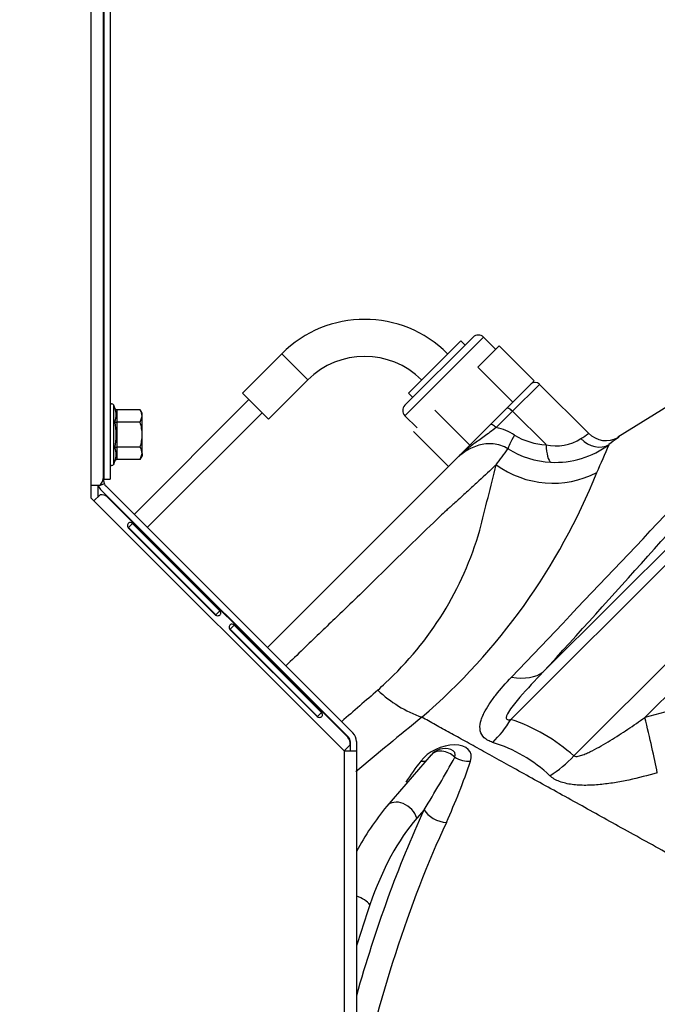
# Model space of a CAD drawing. Units: millimetres. Extents: x 0 to 929, y 1 to 1486.
# Drawn here: x 45 to 55, y 469 to 485 of the extents above; entities that cross this region are included whole.
import ezdxf
from ezdxf.enums import TextEntityAlignment as Align

# ---------------------------------------------------------------- set-up
doc = ezdxf.new("R2010")
doc.units = ezdxf.units.MM
for name, color, linetype in [('Default', 7, 'Continuous'), ('H03-319', 7, 'Continuous'), ('H33-034R', 7, 'Continuous'), ('H33-035R', 7, 'Continuous'), ('SCREW_DIN_912_M1', 7, 'Continuous'), ('SCREW_DIN_ISO_10', 7, 'Continuous'), ('STD-000613', 7, 'Continuous'), ('STD-000614', 7, 'Continuous'), ('STD-000615', 7, 'Continuous')]:
    doc.layers.add(name, color=color, linetype=linetype)
doc.styles.add('SEACAD_Arial_Narrow', font='ARIALN.TTF')
doc.dimstyles.new('ISO', dxfattribs={"dimtxt": 4.375, "dimasz": 4.375, "dimexe": 2.1875, "dimexo": 0, "dimgap": 1.09375, "dimtad": 1, "dimdec": 0, "dimlfac": 10, "dimtxsty": 'SEACAD_Arial_Narrow', "dimblk1": '_SE_FILLED', "dimblk2": '_SE_FILLED', "dimsah": 1, "dimcen": 2.1875, "dimadec": 0, "dimazin": 0, "dimtfac": 0.75, "dimtdec": 3, "dimtmove": 0, "dimatfit": 3, "dimfxl": 1, "dimarcsym": 0})

# ---------------------------------------------------------------- blocks, each defined once
blk = doc.blocks.new('SE6')
at = {"layer": 'H03-319', "color": 7, "linetype": 'Continuous'}
for p, q in [((52.644, 478.914), (53.079, 479.349)), ((52.926, 479.338), (52.717, 479.129)), ((53.872, 478.556), (53.079, 479.349)), ((55.725, 479.349), (54.35, 478.491)), ((52.281, 478.693), (52.513, 478.925)), ((52.644, 478.914), (52.379, 478.65)), ((53.186, 478.372), (52.644, 478.914)), ((51.725, 478.136), (52.281, 478.693)), ((53.142, 474.69), (56.713, 478.261)), ((48.676, 475.088), (51.725, 478.136)), ((52.377, 478.044), (52.378, 478.047)), ((52.377, 478.044), (52.379, 478.046)), ((52.378, 478.047), (52.379, 478.046)), ((56.835, 478.138), (52.619, 473.922)), ((53.638, 473.33), (57.641, 477.333)), ((57.904, 477.07), (54.787, 473.953)), ((51.325, 473.345), (50.608, 472.517)), ((51.213, 472.457), (51.094, 472.321))]:
    blk.add_line(p, q, dxfattribs=at)
for centre, radius, start, end in [((53.008, 479.279), 0.1, 45, 135), ((52.176, 477.73), 0.942, 57.8467, 77.5443), ((-549.589, 1048.928), 832.171, 316.358153, 316.736688), ((53.221, 479.394), 1.023, 237.889, 268.0546), ((50.258, 483.618), 6.222, 304.1606, 305.5229), ((54.158, 478.822), 0.385, 222.854, 300.19), ((-363.72, 852.81), 562.804, 317.78995, 318.30478), ((53.354, 479.082), 0.73, 256.6914, 303.0458), ((53.331, 479.558), 1.473, 267.3332, 306.443), ((45.704, 481.833), 9.179, 334.7687, 337.8555), ((33.132, 492.478), 24.056, 323.1364, 323.9053), ((53.335, 479.515), 1.43, 237.701, 267.0944), ((-34.667, 499.129), 89.561, 345.68579, 346.38352), ((52.418, 478.035), 0.0417, 162.5138, 167.0202), ((53.295, 479.305), 1.557, 233.9384, 297.194), ((44.446, 481.755), 10.302, 310.7948, 338.1436), ((46.932, 478.477), 5.392, 312.6522, 343.9417), ((64.232, 438.654), 36.54, 96.6156, 104.9805), ((47.836, 477.234), 3.869, 312.7656, 315.2783), ((82.23, 437.129), 48.967, 130.446, 131.3528), ((51.852, 475.859), 2.019, 226.5394, 250.4396), ((100.941, 412.795), 78.85, 129.13408, 130.14391), ((51.664, 471.105), 2.974, 48.4269, 71.2749), ((51.551, 473.148), 0.3, 72.0784, 139.1066), ((51.62, 471.279), 2.376, 46.7016, 72.8161), ((55.419, 469.966), 5.377, 142.4286, 146.8618), ((32.891, 483.762), 21.528, 328.3244, 330.9481), ((42.57, 476.373), 9.9, 335.4119, 341.5781), ((54.164, 469.61), 4.593, 140.7339, 151.8131)]:
    blk.add_arc(centre, radius, start, end, dxfattribs=at)
for centre, major_axis, ratio, start_param, end_param in [((52.616, 478.887), (0.0707, -0.0707), 0.384615, 1.570796, 3.141593), ((52.352, 478.622), (0.0707, -0.0707), 0.384615, 1.570796, 3.141593), ((52.786, 478.636), (-0.213, -0.338), 0.09172, 5.096894, 6.11281), ((53.295, 478.48), (-0.015, -0.4), 0.27244, 4.998434, 6.119908), ((53.994, 478.712), (0.242, -0.319), 0.852244, 4.828379, 6.176658), ((52.085, 475.747), (1.115, -1.004), 0.512967, 5.602123, 6.181478), ((51.869, 474.672), (-0.492, -1.417), 0.668923, 0.917159, 1.25732), ((54.694, 474.045), (0.358, -1.457), 0.04527, 0.81517, 1.496174), ((51.531, 473.192), (-0.429, -0.196), 0.584412, 2.64321, 5.453813), ((51.551, 473.148), (0.227, -0.196), 0.75, 1.516586, 3.141593), ((51.491, 473.281), (-0.219, -0.1), 0.584412, 2.64321, 3.717726), ((51.049, 473.467), (-0.239, 0.182), 0.548008, 2.398117, 2.832015), ((51.87, 473.467), (-0.285, 0.095), 0.712748, 1.22739, 2.126699), ((52.888, 474.08), (-0.997, -1.12), 0.706511, 1.188308, 1.529785), ((50.835, 472.321), (0.227, -0.196), 0.75, 0.857072, 3.142076), ((57.086, 461.611), (0, 15.989), 0.5, 0.825272, 1.05886), ((51.472, 472.457), (-0.272, 0.126), 0.587474, 0.66602, 2.199308), ((52.269, 468.25), (0, 4.7), 0.5, 0.523599, 0.967374), ((57.336, 461.611), (0, 15.689), 0.5, 0.825272, 1.168933), ((50.075, 470.917), (0.284, -0.098), 0.491438, 0.611517, 1.591313), ((57.086, 461.611), (0, 16.4), 0.5, 0.967374, 1.015863)]:
    blk.add_ellipse(centre, major_axis=major_axis, ratio=ratio, start_param=start_param, end_param=end_param, dxfattribs=at)
for points, knots in [([(52.379, 478.65), (52.344, 478.622), (52.311, 478.596), (52.246, 478.548), (52.214, 478.526), (52.124, 478.461), (52.068, 478.422), (51.961, 478.344), (51.911, 478.305), (51.815, 478.223), (51.769, 478.181), (51.725, 478.136)], [0, 0, 0, 0, 0.125, 0.125, 0.25, 0.25, 0.5, 0.5, 0.75, 0.75, 1, 1, 1, 1]), ([(54.354, 478.487), (54.356, 478.488), (54.357, 478.489), (54.365, 478.496), (54.369, 478.498), (54.369, 478.498), (54.365, 478.496), (54.355, 478.487), (54.35, 478.484), (54.34, 478.476), (54.334, 478.471), (54.299, 478.445), (54.259, 478.413), (54.205, 478.373)], [0.3528969, 0.3528969, 0.3528969, 0.3528969, 0.375, 0.375, 0.5, 0.5, 0.625, 0.625, 0.6875, 0.6875, 0.75, 0.75, 1, 1, 1, 1]), ([(52.571, 478.306), (52.532, 478.329), (52.493, 478.347), (52.412, 478.373), (52.37, 478.381), (52.289, 478.388), (52.249, 478.387), (52.171, 478.379), (52.133, 478.372), (52.06, 478.351), (52.025, 478.338), (51.957, 478.308), (51.925, 478.29), (51.863, 478.252), (51.833, 478.231), (51.791, 478.197), (51.777, 478.186), (51.757, 478.168), (51.75, 478.161), (51.737, 478.149), (51.731, 478.143), (51.725, 478.136)], [0, 0, 0, 0, 0.125, 0.125, 0.25, 0.25, 0.375, 0.375, 0.5, 0.5, 0.625, 0.625, 0.75, 0.75, 0.875, 0.875, 0.9375, 0.9375, 0.96875, 0.96875, 1, 1, 1, 1]), ([(52.377, 478.044), (52.371, 478.038), (52.292, 477.964), (52.153, 477.835), (51.944, 477.643), (51.804, 477.515), (51.698, 477.419), (51.633, 477.361), (51.526, 477.263), (51.158, 476.915), (50.661, 476.42), (50.093, 475.867), (49.795, 475.579), (49.514, 475.31), (49.251, 475.056), (49.07, 474.881), (48.976, 474.791)], [0.0000374, 0.0000374, 0.0000374, 0.0000374, 0.0058027, 0.0814306, 0.1192991, 0.1572158, 0.1724011, 0.1839118, 0.1955665, 0.2341934, 0.3867425, 0.4302442, 0.4737331, 0.5066166, 0.5394813, 0.5740669, 0.5740669, 0.5740669, 0.5740669]), ([(53.142, 474.69), (53.011, 474.555), (52.882, 474.419), (52.701, 474.209), (52.643, 474.138), (52.57, 474.028), (52.546, 473.99), (52.539, 473.937), (52.546, 473.923), (52.577, 473.913), (52.598, 473.917), (52.619, 473.922)], [0, 0, 0, 0, 0.5, 0.5, 0.75, 0.75, 0.875, 0.875, 0.9375, 0.9375, 1, 1, 1, 1]), ([(52.322, 473.549), (52.295, 473.558), (52.27, 473.568), (52.224, 473.593), (52.204, 473.608), (52.152, 473.656), (52.131, 473.694), (52.113, 473.781), (52.116, 473.827), (52.132, 473.899), (52.14, 473.923), (52.158, 473.972), (52.169, 473.996), (52.205, 474.07), (52.234, 474.12), (52.3, 474.218), (52.335, 474.268), (52.45, 474.414), (52.536, 474.511), (52.627, 474.607)], [0, 0, 0, 0, 0.0625, 0.0625, 0.125, 0.125, 0.25, 0.25, 0.375, 0.375, 0.4375, 0.4375, 0.5, 0.5, 0.625, 0.625, 0.75, 0.75, 1, 1, 1, 1]), ([(56.254, 471.142), (56.224, 471.159), (56.163, 471.192), (56.072, 471.243), (55.87, 471.355), (55.566, 471.523), (55.017, 471.827), (54.367, 472.187), (53.741, 472.535), (53.266, 472.798), (52.915, 472.992), (52.586, 473.175), (52.331, 473.316), (52.14, 473.422), (52.007, 473.496), (51.877, 473.568), (51.751, 473.638), (51.629, 473.705), (51.511, 473.771), (51.396, 473.835), (51.284, 473.897), (51.212, 473.937), (51.176, 473.956)], [0, 0, 0, 0, 0.015238, 0.030294, 0.04517, 0.115996, 0.18378, 0.327376, 0.46095, 0.533392, 0.603714, 0.671959, 0.738172, 0.768513, 0.798534, 0.828237, 0.857627, 0.886707, 0.91548, 0.94395, 0.972122, 1, 1, 1, 1]), ([(53.638, 473.33), (53.646, 473.324), (53.658, 473.322), (53.682, 473.321), (53.694, 473.323), (53.733, 473.33), (53.758, 473.338), (53.809, 473.356), (53.835, 473.367), (53.885, 473.39), (53.91, 473.402), (53.984, 473.44), (54.033, 473.466), (54.13, 473.522), (54.178, 473.55), (54.321, 473.638), (54.415, 473.699), (54.602, 473.824), (54.695, 473.888), (54.787, 473.953)], [0, 0, 0, 0, 0.03125, 0.03125, 0.0625, 0.0625, 0.125, 0.125, 0.1875, 0.1875, 0.25, 0.25, 0.375, 0.375, 0.5, 0.5, 0.75, 0.75, 1, 1, 1, 1]), ([(54.988, 473.058), (54.835, 473.013), (54.681, 472.973), (54.448, 472.923), (54.37, 472.908), (54.215, 472.883), (54.137, 472.873), (53.983, 472.858), (53.906, 472.854), (53.792, 472.853), (53.754, 472.854), (53.679, 472.859), (53.643, 472.862), (53.572, 472.871), (53.537, 472.878), (53.469, 472.894), (53.436, 472.903), (53.375, 472.927), (53.346, 472.94), (53.294, 472.971), (53.27, 472.989), (53.25, 473.008)], [0, 0, 0, 0, 0.25, 0.25, 0.375, 0.375, 0.5, 0.5, 0.625, 0.625, 0.6875, 0.6875, 0.75, 0.75, 0.8125, 0.8125, 0.875, 0.875, 0.9375, 0.9375, 1, 1, 1, 1])]:
    blk.add_open_spline(points, degree=3, knots=knots, dxfattribs=at)
at = {"layer": 'H33-034R', "color": 7, "linetype": 'Continuous'}
for p, q in [((45.817, 504.311), (45.817, 477.711)), ((46.017, 504.311), (46.017, 477.825)), ((46.017, 479.233), (46.028, 479.233)), ((45.958, 477.711), (45.817, 477.711)), ((45.817, 477.711), (45.817, 477.511)), ((46.035, 477.736), (45.943, 477.698)), ((46.028, 477.774), (46.028, 477.811)), ((46.028, 477.774), (46.035, 477.736)), ((46.057, 477.704), (50.058, 473.702)), ((45.866, 477.461), (45.966, 477.561)), ((45.986, 477.633), (49.988, 473.632)), ((45.817, 477.511), (45.866, 477.461)), ((49.917, 473.411), (45.866, 477.461)), ((46.088, 477.522), (49.978, 473.633)), ((46.425, 477.03), (46.489, 477.094)), ((47.904, 475.68), (46.489, 477.094)), ((46.422, 477.027), (47.836, 475.612)), ((47.84, 475.616), (46.425, 477.03)), ((47.84, 475.616), (47.904, 475.68)), ((48.068, 475.38), (49.482, 473.966)), ((48.072, 475.384), (48.135, 475.448)), ((49.486, 473.97), (48.072, 475.384)), ((49.55, 474.034), (48.135, 475.448)), ((49.486, 473.97), (49.55, 474.034)), ((50.017, 473.561), (50.017, 473.411)), ((50.117, 473.561), (50.117, 473.411)), ((50.017, 473.511), (49.917, 473.411)), ((49.917, 473.411), (50.117, 473.411)), ((49.917, 473.411), (49.917, 388.511)), ((50.117, 473.411), (50.117, 388.511))]:
    blk.add_line(p, q, dxfattribs=at)
for centre, radius, start, end in [((45.848, 477.839), 0.169, 310.5137, 355.11), ((46.128, 477.774), 0.1, 202.5, 225), ((46.128, 477.774), 0.2, 202.5, 225), ((45.98, 477.393), 0.169, 49.89, 94.4863), ((49.848, 473.524), 0.169, 355.5137, 40.11), ((49.917, 473.561), 0.1, 0, 45), ((49.917, 473.561), 0.2, 0, 45)]:
    blk.add_arc(centre, radius, start, end, dxfattribs=at)
for points in [[(46.489, 477.094), (46.48, 477.103), (46.469, 477.111), (46.452, 477.113), (46.446, 477.113), (46.436, 477.109), (46.431, 477.106), (46.422, 477.097), (46.418, 477.091), (46.412, 477.079), (46.41, 477.071), (46.408, 477.05), (46.413, 477.036), (46.422, 477.027)], [(47.836, 475.612), (47.845, 475.603), (47.859, 475.599), (47.881, 475.601), (47.888, 475.603), (47.901, 475.608), (47.906, 475.612), (47.915, 475.621), (47.919, 475.626), (47.922, 475.637), (47.923, 475.643), (47.92, 475.659), (47.913, 475.671), (47.904, 475.68)], [(48.135, 475.448), (48.126, 475.457), (48.115, 475.464), (48.098, 475.467), (48.093, 475.467), (48.082, 475.463), (48.077, 475.46), (48.068, 475.451), (48.064, 475.445), (48.058, 475.432), (48.056, 475.425), (48.054, 475.404), (48.059, 475.39), (48.068, 475.38)], [(49.482, 473.966), (49.491, 473.957), (49.505, 473.953), (49.527, 473.954), (49.534, 473.956), (49.547, 473.962), (49.553, 473.966), (49.562, 473.975), (49.565, 473.98), (49.569, 473.991), (49.569, 473.996), (49.566, 474.013), (49.559, 474.025), (49.55, 474.034)]]:
    blk.add_open_spline(points, degree=3, knots=[0, 0, 0, 0, 0.25, 0.25, 0.375, 0.375, 0.5, 0.5, 0.625, 0.625, 0.75, 0.75, 1, 1, 1, 1], dxfattribs=at)
at = {"layer": 'H33-035R', "color": 7, "linetype": 'Continuous'}
for p, q in [((46.028, 504.411), (46.028, 477.811)), ((46.128, 504.411), (46.128, 477.811)), ((45.928, 477.711), (45.928, 477.523)), ((46.028, 477.811), (46.128, 477.811))]:
    blk.add_line(p, q, dxfattribs=at)
at = {"layer": 'SCREW_DIN_912_M1', "color": 7, "linetype": 'Continuous'}
for p, q in [((50.901, 478.84), (52.174, 480.113)), ((52.004, 480.113), (50.901, 479.01)), ((52.372, 479.915), (52.174, 480.113)), ((52.717, 479.129), (52.926, 479.338)), ((50.901, 478.84), (51.099, 478.642)), ((52.092, 478.504), (52.281, 478.693)), ((51.676, 478.088), (51.716, 478.128))]:
    blk.add_line(p, q, dxfattribs=at)
for centre, start, end in [((52.089, 480.028), 45, 135), ((50.986, 478.925), 135, 225)]:
    blk.add_arc(centre, 0.12, start, end, dxfattribs=at)
at = {"layer": 'SCREW_DIN_ISO_10', "color": 7, "linetype": 'Continuous'}
for p, q in [((46.188, 478.053), (46.188, 479.012)), ((46.206, 478.961), (46.188, 479.012)), ((46.616, 478.937), (46.238, 478.937)), ((46.238, 478.937), (46.238, 478.735)), ((46.648, 478.883), (46.616, 478.937)), ((46.616, 478.735), (46.648, 478.836)), ((46.648, 478.836), (46.648, 478.883)), ((46.648, 478.533), (46.648, 478.836)), ((46.616, 478.735), (46.238, 478.735)), ((46.238, 478.735), (46.238, 478.331)), ((46.648, 478.23), (46.648, 478.533)), ((46.616, 478.331), (46.238, 478.331)), ((46.238, 478.331), (46.238, 478.129)), ((46.616, 478.129), (46.648, 478.23)), ((46.616, 478.129), (46.648, 478.183)), ((46.648, 478.23), (46.648, 478.183)), ((46.188, 478.053), (46.206, 478.104)), ((46.616, 478.129), (46.238, 478.129))]:
    blk.add_line(p, q, dxfattribs=at)
for centre, radius, start, end in [((46.159, 479.002), 0.0309, 20, 180), ((45.946, 478.854), 0.282, 337.6558, 22.3442), ((46.446, 478.829), 0.202, 2.0076, 32.3766), ((45.137, 478.533), 1.09, 348.6682, 11.3318), ((46.235, 478.775), 0.0398, 223.7626, 273.6143), ((46.235, 478.291), 0.0398, 86.3857, 136.2374), ((45.947, 478.211), 0.28, 337.5317, 22.4683), ((46.446, 478.223), 0.202, 2.0076, 32.3766), ((46.159, 478.064), 0.0309, 180, 340)]:
    blk.add_arc(centre, radius, start, end, dxfattribs=at)
for points in [[(46.206, 478.961), (46.209, 478.955), (46.213, 478.949), (46.224, 478.94), (46.23, 478.937), (46.238, 478.937)], [(46.648, 478.533), (46.648, 478.567), (46.645, 478.601), (46.634, 478.668), (46.626, 478.702), (46.616, 478.735)], [(46.616, 478.331), (46.626, 478.363), (46.634, 478.397), (46.645, 478.464), (46.648, 478.499), (46.648, 478.533)], [(46.238, 478.129), (46.23, 478.129), (46.224, 478.126), (46.213, 478.117), (46.209, 478.111), (46.206, 478.104)]]:
    blk.add_open_spline(points, degree=3, knots=[0, 0, 0, 0, 0.5, 0.5, 1, 1, 1, 1], dxfattribs=at)
at = {"layer": 'STD-000613', "color": 7, "linetype": 'Continuous'}
for p, q in [((52.429, 479.973), (52.082, 479.626)), ((52.995, 479.407), (52.429, 479.973)), ((52.648, 479.06), (52.082, 479.626)), ((52.995, 479.407), (52.926, 479.338)), ((52.648, 479.06), (52.513, 478.925)), ((52.717, 479.129), (52.648, 479.06)), ((51.954, 478.366), (51.388, 478.932)), ((51.607, 478.019), (51.041, 478.585))]:
    blk.add_line(p, q, dxfattribs=at)
at = {"layer": 'STD-000614', "color": 7, "linetype": 'Continuous'}
for p, q in [((51.806, 480.056), (50.957, 479.208)), ((51.877, 479.986), (51.806, 480.056)), ((50.957, 479.208), (51.028, 479.137))]:
    blk.add_line(p, q, dxfattribs=at)
at = {"layer": 'STD-000615', "color": 7, "linetype": 'Continuous'}
for p, q in [((48.907, 479.844), (48.27, 479.208)), ((48.907, 479.844), (49.331, 479.42)), ((48.695, 478.784), (49.331, 479.42)), ((48.27, 479.208), (48.695, 478.784)), ((48.377, 479.102), (46.518, 477.243)), ((46.73, 477.031), (48.589, 478.89)), ((46.447, 477.172), (46.443, 477.168)), ((46.655, 476.956), (46.659, 476.96)), ((46.574, 476.875), (46.577, 476.878))]:
    blk.add_line(p, q, dxfattribs=at)
for radius in [1.9, 1.3]:
    blk.add_arc((50.25, 478.501), radius, 45, 135, dxfattribs=at)
blk = doc.blocks.new('DMBLK443')
at = {"layer": 'Default', "linetype": 'Continuous'}
for points in [[(30.951, 513.343), (26.576, 512.613), (30.951, 511.884)], [(62.686, 513.343), (62.686, 511.884), (67.061, 512.613)]]:
    blk.add_hatch(color=7, dxfattribs=at).paths.add_polyline_path(points)
at = {"layer": 'Default', "color": 7, "linetype": 'Continuous'}
for p, q in [((26.576, 504.411), (26.576, 514.801)), ((67.061, 485.256), (67.061, 514.801)), ((26.576, 512.613), (67.061, 512.613))]:
    blk.add_line(p, q, dxfattribs=at)
at = {"layer": 'Default', "color": 7, "linetype": 'Continuous', "style": 'SEACAD_Arial_Narrow'}
blk.add_text('405', height=4.375, dxfattribs=at).set_placement((42.991, 518.082), align=Align.TOP_LEFT)
blk = doc.blocks.new('_SE_FILLED')
at = {"color": 0}
blk.add_line((0, 0), (-1, 0), dxfattribs=at)
blk.add_solid([(0, 0), (-1, -0.1665), (-1, 0.1665), (0, 0)], dxfattribs=at)
blk = doc.blocks.new('DMBLK445')
at = {"layer": 'Default', "linetype": 'Continuous'}
for points in [[(30.951, 523.843), (26.576, 523.113), (30.951, 522.384)], [(73.884, 523.843), (73.884, 522.384), (78.259, 523.113)]]:
    blk.add_hatch(color=7, dxfattribs=at).paths.add_polyline_path(points)
at = {"layer": 'Default', "color": 7, "linetype": 'Continuous'}
for p, q in [((26.576, 504.411), (26.576, 525.301)), ((78.259, 482.759), (78.259, 525.301)), ((78.259, 523.113), (26.576, 523.113))]:
    blk.add_line(p, q, dxfattribs=at)
at = {"layer": 'Default', "color": 7, "linetype": 'Continuous', "style": 'SEACAD_Arial_Narrow'}
blk.add_text('517', height=4.375, dxfattribs=at).set_placement((48.888, 528.582), align=Align.TOP_LEFT)

msp = doc.modelspace()

# ---------------------------------------------------------------- block references
at = {"layer": 'Default'}
msp.add_blockref('SE6', (0, 0), dxfattribs=at)

# ---------------------------------------------------------------- dimensions: what is measured, and where the dimension line sits
at = {"layer": 'Default', "color": 7, "linetype": 'Continuous'}
for base, p1, p2, picture, middle in [((26.5765, 523.1135), (78.2587, 465.3534), (26.5765, 486.2109), 'DMBLK445', (52.4176, 523.1135)), ((67.0609, 512.6135), (26.5765, 504.4109), (67.0609, 485.2561), 'DMBLK443', (46.8187, 512.6135))]:
    dim = msp.add_linear_dim(base=base, p1=p1, p2=p2, text='\\A1;<>', dimstyle='ISO', dxfattribs=at)
    dim.commit()
    dim.dimension.update_dxf_attribs({"geometry": picture, "text_midpoint": middle, "dimtype": 160})

doc.saveas('drawing.dxf')
